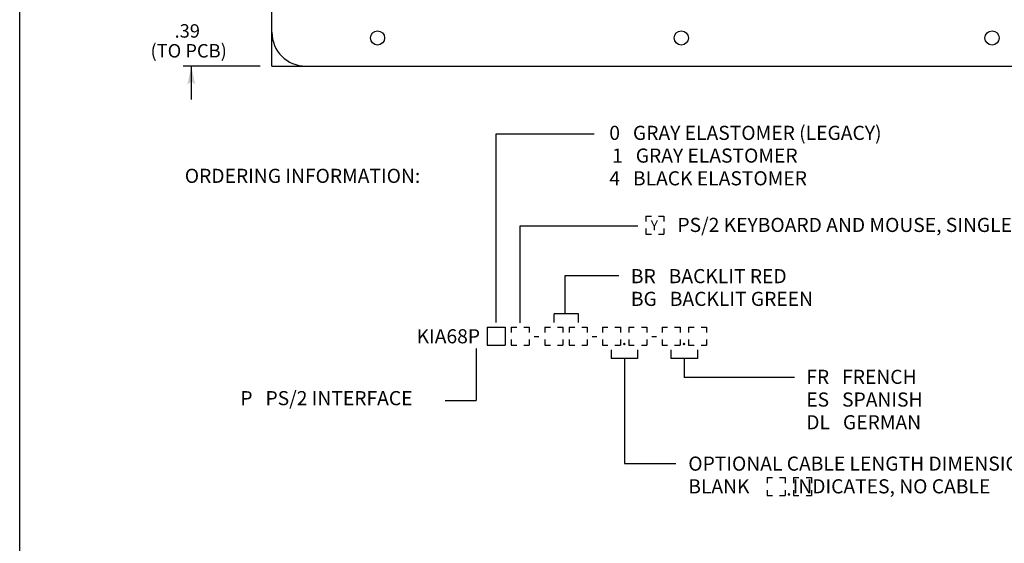
# Model space of a CAD drawing. Extents: x 8 to 153, y 13 to 99.
# Drawn here: x 8 to 15, y 24 to 28 of the extents above; entities that cross this region are included whole.
import ezdxf

# ---------------------------------------------------------------- set-up
doc = ezdxf.new("R2010")
doc.units = 0
doc.header["$LTSCALE"] = 2.666667
doc.header["$MEASUREMENT"] = 0
for name, color, linetype in [('DIM', 2, 'CONTINUOUS'), ('NOTES', 3, 'CONTINUOUS'), ('OBJECT', 7, 'CONTINUOUS'), ('TEXT', 2, 'CONTINUOUS')]:
    doc.layers.add(name, color=color, linetype=linetype)
doc.styles.add('TECHNICLIGHT', font='tel_____.pfb')

# ---------------------------------------------------------------- blocks, each defined once
blk = doc.blocks.new('VARROW')
at = {"layer": 'TEXT'}
blk.add_line((0, 0), (-1.814, 0), dxfattribs=at)
for points in [[(-0.82, 0), (-1, 0.211), (0, 0)], [(-0.82, 0), (-1, -0.213), (0, 0)]]:
    blk.add_solid(points, dxfattribs=at)

msp = doc.modelspace()

# ---------------------------------------------------------------- linework, layer by layer
at = {"layer": 'DIM'}
for p, q in [((8.2328, 23.932), (8.2328, 34.932)), ((9.9354, 27.4148), (9.3902, 27.4148))]:
    msp.add_line(p, q, dxfattribs=at)
at = {"layer": 'OBJECT', "color": 7}
for q in [(10.0178, 32.3019), (18.0134, 27.4148)]:
    msp.add_line((10.0178, 27.4148), q, dxfattribs=at)
for centre in [(10.766, 27.6141), (12.916, 27.6141), (15.1156, 27.6141)]:
    msp.add_circle(centre, 0.05, dxfattribs=at)
msp.add_arc((10.2578, 27.6548), 0.24, 180, 270, dxfattribs=at)
at = {"layer": 'TEXT'}
for p, q in [((11.6049, 25.5997), (11.6049, 26.936)), ((11.6049, 26.936), (12.3003, 26.936)), ((12.6659, 26.3537), (12.6659, 26.3149)), ((12.7546, 26.3537), (12.7934, 26.3537)), ((12.7934, 26.3537), (12.7934, 26.3149)), ((11.7765, 25.5964), (11.7765, 26.2844)), ((11.7765, 26.2844), (12.6093, 26.2844)), ((12.6659, 26.2649), (12.6659, 26.2262)), ((12.6659, 26.2262), (12.7046, 26.2262)), ((12.7546, 26.2262), (12.7934, 26.2262)), ((12.7934, 26.2649), (12.7934, 26.2262)), ((12.0942, 25.9332), (12.4731, 25.9332)), ((12.0942, 25.6606), (12.0942, 25.9332)), ((12.1878, 25.6606), (12.0161, 25.6606)), ((12.0161, 25.599), (12.0161, 25.6606)), ((12.1878, 25.599), (12.1878, 25.6606)), ((11.5412, 25.5671), (11.5412, 25.4396)), ((11.5412, 25.5671), (11.6687, 25.5671)), ((11.6687, 25.5671), (11.6687, 25.4396)), ((11.7125, 25.5671), (11.7125, 25.5283)), ((11.8012, 25.5671), (11.84, 25.5671)), ((11.84, 25.5671), (11.84, 25.5283)), ((11.9508, 25.5671), (11.9508, 25.5283)), ((12.0396, 25.5671), (12.0784, 25.5671)), ((12.0784, 25.5671), (12.0784, 25.5283)), ((12.1226, 25.5671), (12.1614, 25.5671)), ((12.1226, 25.5671), (12.1226, 25.5283)), ((12.2114, 25.5671), (12.2501, 25.5671)), ((12.2501, 25.5671), (12.2501, 25.5283)), ((12.3577, 25.5671), (12.3577, 25.5283)), ((12.4465, 25.5671), (12.4853, 25.5671)), ((12.4853, 25.5671), (12.4853, 25.5283)), ((12.5448, 25.5671), (12.5836, 25.5671)), ((12.5448, 25.5671), (12.5448, 25.5283)), ((12.6336, 25.5671), (12.6724, 25.5671)), ((12.6724, 25.5671), (12.6724, 25.5283)), ((12.7803, 25.5671), (12.7803, 25.5283)), ((12.8691, 25.5671), (12.9079, 25.5671)), ((12.9079, 25.5671), (12.9079, 25.5283)), ((12.9675, 25.5671), (13.0063, 25.5671)), ((12.9675, 25.5671), (12.9675, 25.5283)), ((13.0563, 25.5671), (13.095, 25.5671)), ((13.095, 25.5671), (13.095, 25.5283)), ((11.7125, 25.4783), (11.7125, 25.4396)), ((11.84, 25.4783), (11.84, 25.4396)), ((11.9508, 25.4783), (11.9508, 25.4396)), ((12.0784, 25.4783), (12.0784, 25.4396)), ((12.1226, 25.4783), (12.1226, 25.4396)), ((12.2501, 25.4783), (12.2501, 25.4396)), ((12.3577, 25.4783), (12.3577, 25.4396)), ((12.4853, 25.4783), (12.4853, 25.4396)), ((12.5448, 25.4783), (12.5448, 25.4396)), ((12.6724, 25.4783), (12.6724, 25.4396)), ((12.7803, 25.4783), (12.7803, 25.4396)), ((12.9079, 25.4783), (12.9079, 25.4396)), ((12.9675, 25.4783), (12.9675, 25.4396)), ((13.095, 25.4783), (13.095, 25.4396)), ((11.4641, 25.4157), (11.4641, 25.0486)), ((11.5412, 25.4396), (11.6687, 25.4396)), ((11.7125, 25.4396), (11.7512, 25.4396)), ((11.8012, 25.4396), (11.84, 25.4396)), ((11.9508, 25.4396), (11.9896, 25.4396)), ((12.0396, 25.4396), (12.0784, 25.4396)), ((12.1226, 25.4396), (12.1614, 25.4396)), ((12.2114, 25.4396), (12.2501, 25.4396)), ((12.3577, 25.4396), (12.3965, 25.4396)), ((12.4199, 25.4074), (12.4199, 25.3458)), ((12.4465, 25.4396), (12.4853, 25.4396)), ((12.5448, 25.4396), (12.5836, 25.4396)), ((12.6071, 25.4074), (12.6071, 25.3458)), ((12.6336, 25.4396), (12.6724, 25.4396)), ((12.7803, 25.4396), (12.8191, 25.4396)), ((12.8426, 25.4074), (12.8426, 25.3458)), ((12.8691, 25.4396), (12.9079, 25.4396)), ((12.9675, 25.4396), (13.0063, 25.4396)), ((13.0297, 25.4074), (13.0297, 25.3458)), ((13.0563, 25.4396), (13.095, 25.4396)), ((12.6071, 25.3458), (12.4199, 25.3458)), ((12.5135, 25.3458), (12.5135, 24.6013)), ((13.0297, 25.3458), (12.8426, 25.3458)), ((12.9361, 25.3458), (12.9361, 25.2112)), ((13.7181, 25.2112), (12.9361, 25.2112)), ((11.2452, 25.0486), (11.4641, 25.0486)), ((12.5135, 24.6013), (12.8769, 24.6013)), ((13.5234, 24.5023), (13.5234, 24.4635)), ((13.5234, 24.5023), (13.5622, 24.5023)), ((13.6122, 24.5023), (13.6509, 24.5023)), ((13.6509, 24.5023), (13.6509, 24.4635)), ((13.7105, 24.5023), (13.7105, 24.4635)), ((13.7105, 24.5023), (13.7493, 24.5023)), ((13.7993, 24.5023), (13.8381, 24.5023)), ((13.8381, 24.5023), (13.8381, 24.4635)), ((13.5234, 24.4135), (13.5234, 24.3747)), ((13.6509, 24.4135), (13.6509, 24.3747)), ((13.7105, 24.4135), (13.7105, 24.3747)), ((13.8381, 24.4135), (13.8381, 24.3747)), ((13.5234, 24.3747), (13.5622, 24.3747)), ((13.6122, 24.3747), (13.6509, 24.3747)), ((13.7105, 24.3747), (13.7493, 24.3747)), ((13.7993, 24.3747), (13.8381, 24.3747))]:
    msp.add_line(p, q, dxfattribs=at)
at = {"layer": 'TEXT', "color": 2}
for p, q in [((12.6659, 26.3537), (12.7046, 26.3537)), ((11.7125, 25.5671), (11.7512, 25.5671)), ((11.9508, 25.5671), (11.9896, 25.5671)), ((12.3577, 25.5671), (12.3965, 25.5671)), ((12.7803, 25.5671), (12.8191, 25.5671))]:
    msp.add_line(p, q, dxfattribs=at)

# ---------------------------------------------------------------- block references
at = {"layer": 'DIM', "xscale": 0.13, "yscale": 0.13, "zscale": 0.13, "rotation": 90}
msp.add_blockref('VARROW', (9.4477, 27.4141), dxfattribs=at)

# ---------------------------------------------------------------- texts
at = {"layer": 'DIM', "style": 'TECHNICLIGHT'}
for s, p in [('.39', (9.329, 27.6163)), ('(TO PCB)', (9.1588, 27.4758))]:
    msp.add_text(s, height=0.095, dxfattribs=at).set_placement(p)
at = {"layer": 'NOTES', "style": 'TECHNICLIGHT'}
msp.add_text('ORDERING INFORMATION:', height=0.1, dxfattribs=at).set_placement((9.4015, 26.588))
at = {"layer": 'TEXT', "style": 'TECHNICLIGHT'}
for s, height, p in [('0   GRAY ELASTOMER (LEGACY)', 0.1, (12.4065, 26.8922)), ('1   GRAY ELASTOMER', 0.1, (12.4262, 26.7314)), ('4   BLACK ELASTOMER', 0.1, (12.4065, 26.5706)), ('PS/2 KEYBOARD AND MOUSE, SINGLE 6 PIN MINI DIN PLUG (9.5 FT. DEFAULT LENGTH)', 0.1, (12.8888, 26.2406)), ('Y', 0.07, (12.7, 26.2522)), ('BR   BACKLIT RED', 0.1, (12.5592, 25.878)), ('BG   BACKLIT GREEN', 0.1, (12.5592, 25.7171)), ('KIA68P', 0.1, (11.0427, 25.4524)), ('-', 0.1, (11.8671, 25.462)), ('-', 0.1, (12.2772, 25.462)), ('.', 0.1, (12.4937, 25.4398)), ('-', 0.1, (12.6995, 25.462)), ('.', 0.1, (12.9163, 25.4398)), ('FR   FRENCH', 0.1, (13.8008, 25.1652)), ('P   PS/2 INTERFACE', 0.1, (9.7948, 25.0143)), ('ES   SPANISH', 0.1, (13.8008, 25.0044)), ('DL   GERMAN', 0.1, (13.8008, 24.8436)), ('OPTIONAL CABLE LENGTH DIMENSION IN 0.5 FT. INCREMENTS', 0.1, (12.9658, 24.5509)), ('BLANK          INDICATES, NO CABLE', 0.1, (12.9655, 24.3901)), ('.', 0.1, (13.6594, 24.375))]:
    msp.add_text(s, height=height, dxfattribs=at).set_placement(p)

doc.saveas('drawing.dxf')
